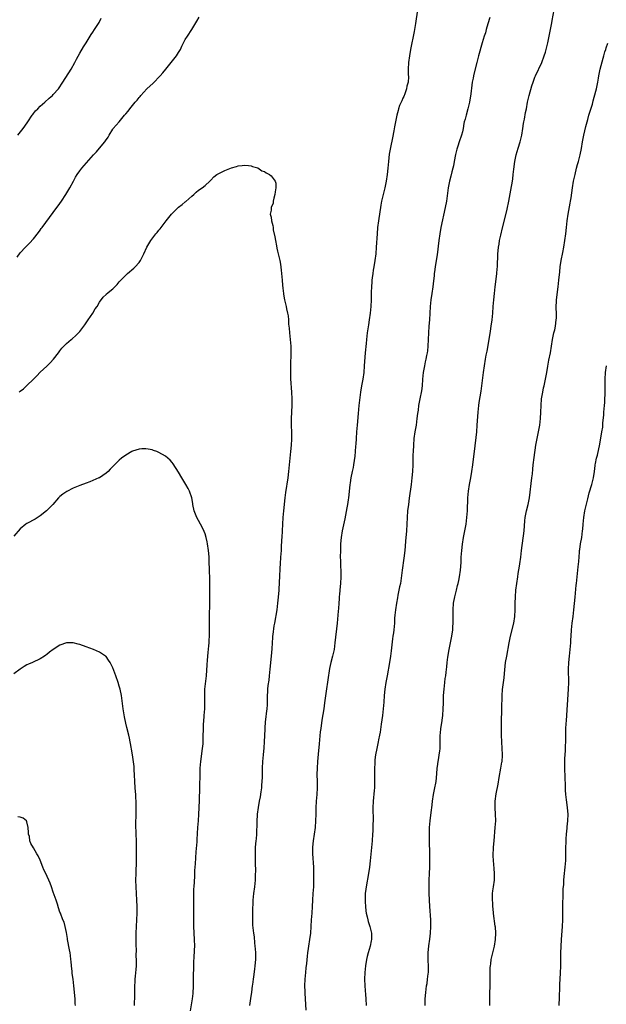
# Model space of a CAD drawing. Units: inches. Extents: x 2565000 to 2568000, y 1506000 to 1509000.
# Drawn here: x 2565311 to 2565489, y 1506655 to 1506954 of the extents above; entities that cross this region are included whole.
import ezdxf

# ---------------------------------------------------------------- set-up
doc = ezdxf.new("R2010")
doc.units = ezdxf.units.IN
doc.header["$MEASUREMENT"] = 0
doc.layers.add('LD25651506_10ft', color=133, linetype='Continuous')

msp = doc.modelspace()

# ---------------------------------------------------------------- linework, layer by layer
at = {"layer": 'LD25651506_10ft'}
for points, elevation in [([(2565431.42, 1506957), (2565430.79, 1506952.79), (2565430.37, 1506950.37), (2565429.33, 1506945), (2565428.96, 1506943), (2565428.66, 1506941), (2565428.55, 1506939), (2565428.58, 1506937.42), (2565428.64, 1506936.64), (2565428.53, 1506935), (2565428.21, 1506933.79), (2565428.09, 1506933), (2565427.54, 1506931.54), (2565427.28, 1506930.72), (2565427, 1506930.16), (2565426.64, 1506929.36), (2565426.42, 1506929), (2565425.98, 1506927.98), (2565425.62, 1506927), (2565425.51, 1506926.49), (2565425.14, 1506925), (2565424.48, 1506921.52), (2565424.27, 1506920.27), (2565423.87, 1506918.13), (2565423.24, 1506915.24), (2565422.84, 1506913.16), (2565422.57, 1506911), (2565422.39, 1506909), (2565422.18, 1506907), (2565421.88, 1506905), (2565421.49, 1506903), (2565420.54, 1506899), (2565420.29, 1506897.71), (2565419.58, 1506893), (2565419.31, 1506891), (2565419.14, 1506889), (2565418.92, 1506885), (2565418.75, 1506883), (2565418.5, 1506881), (2565418.17, 1506879), (2565417.99, 1506878.01), (2565417.83, 1506877), (2565417.67, 1506875.67), (2565417.57, 1506875), (2565417.52, 1506874.48), (2565417.41, 1506873), (2565417.35, 1506871.35), (2565417.33, 1506869), (2565417.27, 1506867), (2565417.07, 1506865), (2565416.77, 1506863), (2565416.52, 1506861.48), (2565416.17, 1506859), (2565415.94, 1506857), (2565415.81, 1506855.81), (2565415.55, 1506853), (2565415.28, 1506849), (2565415.09, 1506847), (2565414.81, 1506845), (2565414.47, 1506843), (2565414.17, 1506841), (2565413.64, 1506837), (2565413.4, 1506834.6), (2565413.15, 1506831), (2565412.96, 1506828.96), (2565412.81, 1506827), (2565412.71, 1506825.29), (2565412.65, 1506824.65), (2565412.55, 1506823), (2565412.41, 1506821.59), (2565412.03, 1506819), (2565411.85, 1506818.15), (2565411.64, 1506817), (2565411.24, 1506815), (2565411, 1506813.49), (2565410.92, 1506812.92), (2565410.46, 1506809), (2565410.36, 1506808.36), (2565410.17, 1506807), (2565410, 1506806), (2565409.35, 1506802.65), (2565408.6, 1506799), (2565408.26, 1506797), (2565408.1, 1506795), (2565408.03, 1506793), (2565407.99, 1506791), (2565408.01, 1506789.99), (2565408.04, 1506789), (2565408.09, 1506788.09), (2565408.12, 1506787), (2565408.13, 1506785), (2565408.02, 1506783), (2565407.92, 1506782.08), (2565407.75, 1506779.75), (2565407.67, 1506779), (2565407.62, 1506778.38), (2565407.54, 1506777), (2565407.42, 1506775.42), (2565407.39, 1506774.61), (2565407.04, 1506770.96), (2565406.37, 1506765), (2565406.09, 1506763), (2565405.67, 1506761), (2565405.17, 1506759), (2565404.77, 1506757.23), (2565404.17, 1506753.83), (2565403.68, 1506750.32), (2565403.24, 1506746.76), (2565402.98, 1506744.98), (2565402.4, 1506741.6), (2565402.05, 1506739), (2565401.94, 1506738.06), (2565401.64, 1506734.36), (2565401.29, 1506731.29), (2565401.08, 1506729), (2565400.96, 1506727), (2565400.93, 1506725.07), (2565400.96, 1506723), (2565400.95, 1506721), (2565400.86, 1506719), (2565400.72, 1506717), (2565400.61, 1506715), (2565400.58, 1506713), (2565400.53, 1506711), (2565400.34, 1506709), (2565399.8, 1506705), (2565399.62, 1506703), (2565399.62, 1506701), (2565399.87, 1506697), (2565399.92, 1506695), (2565399.92, 1506693), (2565399.84, 1506691), (2565399.68, 1506689), (2565399.55, 1506687), (2565399.47, 1506685), (2565399.36, 1506683), (2565399.2, 1506681), (2565398.92, 1506677), (2565398.68, 1506675), (2565398.37, 1506673), (2565398.29, 1506672.29), (2565398.1, 1506671), (2565398, 1506670), (2565397.71, 1506667.71), (2565397.59, 1506666.41), (2565397.4, 1506665), (2565397.25, 1506663), (2565397.19, 1506661), (2565397.22, 1506659.22), (2565397.22, 1506658.79), (2565397.34, 1506657), (2565397.6, 1506653.6)], 10580), ([(2565433.72, 1506655), (2565433.76, 1506657), (2565433.88, 1506659), (2565434.14, 1506661), (2565434.29, 1506661.71), (2565434.48, 1506663), (2565434.65, 1506664.65), (2565434.72, 1506665), (2565434.74, 1506665.26), (2565434.74, 1506667), (2565434.66, 1506668.66), (2565434.68, 1506671), (2565434.88, 1506673.12), (2565435.15, 1506675.15), (2565435.36, 1506677), (2565435.47, 1506679), (2565435.42, 1506681), (2565435.13, 1506685), (2565434.97, 1506689.03), (2565434.92, 1506691), (2565434.98, 1506693.02), (2565435.08, 1506695), (2565435.14, 1506697), (2565435.12, 1506699), (2565435, 1506707), (2565435.03, 1506709), (2565435.2, 1506711), (2565435.69, 1506714.31), (2565435.77, 1506715), (2565435.83, 1506715.83), (2565435.94, 1506717), (2565436.21, 1506719), (2565436.55, 1506720.55), (2565437.06, 1506723), (2565437.29, 1506725.29), (2565437.41, 1506727), (2565437.5, 1506727.5), (2565437.68, 1506729), (2565437.84, 1506730.16), (2565438.02, 1506731), (2565438.15, 1506732.15), (2565438.23, 1506733), (2565438.32, 1506736.32), (2565438.32, 1506737), (2565438.35, 1506737.65), (2565438.49, 1506739), (2565438.78, 1506740.78), (2565439, 1506742.28), (2565439.09, 1506743), (2565439.21, 1506745), (2565439.26, 1506746.74), (2565439.26, 1506747.26), (2565439.33, 1506749), (2565439.46, 1506751), (2565439.68, 1506753), (2565439.84, 1506754.16), (2565439.97, 1506755), (2565440.1, 1506756.1), (2565440.32, 1506757.68), (2565440.44, 1506759), (2565440.63, 1506760.63), (2565441.04, 1506763), (2565441.45, 1506765), (2565441.84, 1506767), (2565442.11, 1506769), (2565442.14, 1506769.86), (2565442.23, 1506771), (2565442.25, 1506772.25), (2565442.22, 1506773.78), (2565442.22, 1506775), (2565442.36, 1506777), (2565442.74, 1506779), (2565443.24, 1506781), (2565443.56, 1506782.44), (2565443.71, 1506783), (2565443.9, 1506783.9), (2565444.11, 1506785), (2565444.4, 1506787), (2565444.6, 1506789.4), (2565444.67, 1506791), (2565444.81, 1506793), (2565445.02, 1506794.98), (2565445.33, 1506797), (2565446.12, 1506801), (2565446.38, 1506803), (2565446.53, 1506805), (2565446.7, 1506809), (2565446.86, 1506811), (2565447.17, 1506813), (2565447.56, 1506815), (2565447.91, 1506817), (2565448.2, 1506819), (2565448.53, 1506821.47), (2565448.71, 1506823), (2565449.35, 1506829), (2565449.52, 1506831), (2565449.81, 1506835), (2565450.02, 1506837), (2565450.14, 1506837.86), (2565450.7, 1506841.3), (2565450.95, 1506843), (2565451.44, 1506847), (2565451.71, 1506849), (2565452.03, 1506851), (2565452.25, 1506852.25), (2565452.5, 1506853.5), (2565453.15, 1506857), (2565453.57, 1506859.57), (2565453.78, 1506861), (2565454.04, 1506863), (2565454.22, 1506865), (2565454.36, 1506867), (2565454.53, 1506869), (2565454.74, 1506871), (2565454.97, 1506873), (2565455.27, 1506875.27), (2565455.48, 1506877), (2565455.58, 1506878.42), (2565455.64, 1506879), (2565455.79, 1506883), (2565455.85, 1506883.85), (2565455.96, 1506885), (2565456.11, 1506885.89), (2565456.27, 1506887), (2565456.62, 1506888.62), (2565457.18, 1506890.82), (2565457.95, 1506894.05), (2565458.58, 1506896.58), (2565459.1, 1506899), (2565459.7, 1506902.3), (2565460.16, 1506905), (2565460.27, 1506905.73), (2565460.44, 1506907), (2565460.62, 1506908.62), (2565460.93, 1506911), (2565461.3, 1506913), (2565461.87, 1506915), (2565462.54, 1506917), (2565463.06, 1506918.94), (2565463.35, 1506921), (2565463.53, 1506922.47), (2565463.62, 1506923), (2565463.79, 1506923.79), (2565464.17, 1506925.83), (2565464.41, 1506927), (2565464.76, 1506929), (2565465.24, 1506931), (2565466.09, 1506933.91), (2565466.43, 1506935), (2565467, 1506936.55), (2565467.18, 1506937), (2565469.09, 1506941), (2565469.85, 1506943), (2565470.19, 1506944.19), (2565470.44, 1506945), (2565470.92, 1506947), (2565471.36, 1506949), (2565471.77, 1506951), (2565472.14, 1506953), (2565472.25, 1506953.75), (2565472.88, 1506957)], 10560), ([(2565310.03, 1506881.97), (2565311, 1506883.3), (2565312.56, 1506885), (2565313.81, 1506886.19), (2565315, 1506887.56), (2565316.53, 1506889.47), (2565317, 1506890.21), (2565317.35, 1506890.65), (2565317.6, 1506891), (2565321, 1506895.48), (2565322.06, 1506897), (2565322.46, 1506897.54), (2565323, 1506898.22), (2565323.5, 1506899), (2565324.82, 1506901), (2565326.01, 1506903), (2565327.12, 1506905), (2565327.76, 1506906.24), (2565328.24, 1506907), (2565329, 1506908.13), (2565329.69, 1506909), (2565333.2, 1506913), (2565334.06, 1506913.94), (2565335, 1506915), (2565336.63, 1506917), (2565336.79, 1506917.21), (2565337.59, 1506918.41), (2565337.9, 1506919), (2565339, 1506920.76), (2565339.19, 1506921), (2565340.93, 1506923), (2565342.63, 1506925), (2565343, 1506925.47), (2565343.7, 1506926.3), (2565344.19, 1506927), (2565345.78, 1506929), (2565346.38, 1506929.62), (2565347, 1506930.41), (2565347.28, 1506930.72), (2565347.5, 1506931), (2565349.4, 1506933), (2565351.22, 1506934.78), (2565353.42, 1506937), (2565354.16, 1506937.84), (2565355.15, 1506939), (2565356.77, 1506941), (2565358.34, 1506943), (2565359, 1506944.05), (2565359.55, 1506945), (2565360, 1506946), (2565360.47, 1506947), (2565361, 1506948.02), (2565361.64, 1506949), (2565363.01, 1506951), (2565364.48, 1506953.52), (2565365.25, 1506954.75)], 10580), ([(2565310.23, 1506919), (2565311.84, 1506921), (2565312.34, 1506921.66), (2565313.28, 1506923), (2565314.6, 1506925), (2565314.75, 1506925.25), (2565315, 1506925.58), (2565315.63, 1506926.37), (2565316.26, 1506927), (2565317, 1506927.79), (2565318.43, 1506929), (2565319.79, 1506930.21), (2565320.74, 1506931), (2565321, 1506931.26), (2565322.56, 1506933), (2565323, 1506933.61), (2565323.53, 1506934.47), (2565323.91, 1506935), (2565326.39, 1506939), (2565327.49, 1506941), (2565327.99, 1506942.01), (2565329, 1506943.83), (2565330.2, 1506945.8), (2565330.96, 1506947), (2565332.19, 1506949), (2565332.48, 1506949.52), (2565333, 1506950.23), (2565333.52, 1506951), (2565334.9, 1506953.1), (2565335.54, 1506954.46)], 10570), ([(2565453.37, 1506954.63), (2565452.74, 1506952.74), (2565452.24, 1506951), (2565452, 1506950), (2565451.64, 1506949), (2565451, 1506947), (2565449.86, 1506943), (2565449.35, 1506941), (2565448.52, 1506937.48), (2565448.42, 1506937), (2565448.31, 1506936.31), (2565448.01, 1506935), (2565447.85, 1506934.15), (2565447.54, 1506931.54), (2565447.15, 1506929), (2565446.7, 1506927), (2565446.13, 1506925), (2565445.83, 1506923.83), (2565445.6, 1506923), (2565445.49, 1506922.51), (2565445.21, 1506921), (2565445, 1506920), (2565444.75, 1506919), (2565444.07, 1506917), (2565443.62, 1506915.62), (2565443.4, 1506915), (2565443.31, 1506914.69), (2565442.94, 1506913.06), (2565442.56, 1506911), (2565442.31, 1506909.69), (2565442.14, 1506909), (2565441.81, 1506907.81), (2565441.48, 1506906.52), (2565441.07, 1506905), (2565440.69, 1506903), (2565440.18, 1506899), (2565439.82, 1506897), (2565438.52, 1506891), (2565438.15, 1506889), (2565437.85, 1506887), (2565437.35, 1506882.65), (2565437.11, 1506881), (2565436.75, 1506879), (2565436.51, 1506877.49), (2565436.44, 1506877), (2565436.41, 1506876.41), (2565436.15, 1506873.85), (2565436.09, 1506873), (2565435.78, 1506871), (2565435.41, 1506869), (2565435.21, 1506867), (2565435.15, 1506865), (2565435.05, 1506862.95), (2565434.88, 1506861), (2565434.72, 1506859), (2565434.56, 1506855), (2565434.41, 1506853.59), (2565434.33, 1506853), (2565434.16, 1506852.16), (2565433.92, 1506851), (2565433.74, 1506850.26), (2565433.48, 1506849), (2565433.14, 1506847), (2565432.96, 1506844.96), (2565432.81, 1506843), (2565432.59, 1506841.41), (2565432.1, 1506839), (2565431.74, 1506837), (2565431.56, 1506835.56), (2565431.41, 1506834.59), (2565431.24, 1506833), (2565430.96, 1506831), (2565430.64, 1506829), (2565430.34, 1506827), (2565430.15, 1506825), (2565430.05, 1506823), (2565430.01, 1506822.01), (2565429.97, 1506819), (2565429.91, 1506817), (2565429.72, 1506815), (2565429.44, 1506813), (2565428.91, 1506808.91), (2565428.63, 1506807), (2565428.38, 1506805), (2565428.26, 1506803), (2565428.18, 1506801), (2565428.06, 1506799), (2565427.8, 1506795.8), (2565427.65, 1506794.35), (2565427.53, 1506793), (2565427.29, 1506790.71), (2565426.79, 1506787), (2565426.59, 1506785.41), (2565426.2, 1506783), (2565425.97, 1506782.03), (2565425.47, 1506779.47), (2565425.3, 1506778.7), (2565425.01, 1506777), (2565424.73, 1506775), (2565424.58, 1506773.42), (2565424.47, 1506772.47), (2565424.38, 1506771), (2565424.2, 1506769), (2565424.09, 1506768.09), (2565423.94, 1506767), (2565423.8, 1506766.2), (2565423.5, 1506763.5), (2565423.38, 1506762.62), (2565423.22, 1506761), (2565422.94, 1506759), (2565422.17, 1506755), (2565421.82, 1506753), (2565421.51, 1506751), (2565421.31, 1506749), (2565421.19, 1506747), (2565421.03, 1506745), (2565420.78, 1506743), (2565420.39, 1506740.38), (2565420.08, 1506737.92), (2565419.91, 1506737), (2565419.63, 1506735.63), (2565419.52, 1506735), (2565419.04, 1506733), (2565418.63, 1506731), (2565418.46, 1506729.54), (2565418.42, 1506729), (2565418.43, 1506728.43), (2565418.39, 1506727), (2565418.38, 1506725.62), (2565418.41, 1506725), (2565418.41, 1506723), (2565418.37, 1506721.63), (2565418.33, 1506721), (2565418.25, 1506720.25), (2565417.97, 1506717), (2565417.9, 1506715), (2565417.89, 1506714.11), (2565417.94, 1506711.94), (2565417.92, 1506711), (2565417.88, 1506710.12), (2565417.89, 1506709), (2565417.84, 1506707.84), (2565417.78, 1506707), (2565417.63, 1506705), (2565417.09, 1506698.91), (2565416.86, 1506697), (2565416.54, 1506695), (2565415.81, 1506691), (2565415.74, 1506690.26), (2565415.57, 1506689), (2565415.51, 1506687.51), (2565415.52, 1506687), (2565415.57, 1506686.43), (2565415.61, 1506685), (2565415.71, 1506683.71), (2565415.85, 1506683), (2565416.13, 1506681.87), (2565416.3, 1506681), (2565416.45, 1506680.45), (2565416.91, 1506679), (2565417.43, 1506677), (2565417.5, 1506675.5), (2565417.49, 1506675), (2565417.37, 1506674.63), (2565417.06, 1506673), (2565416.46, 1506671), (2565416.14, 1506669.86), (2565415.95, 1506669), (2565415.62, 1506667), (2565415.45, 1506665), (2565415.38, 1506663), (2565415.42, 1506661), (2565415.57, 1506659.57), (2565415.62, 1506658.38), (2565415.77, 1506657), (2565415.86, 1506655)], 10570), ([(2565453.3, 1506655), (2565453.32, 1506657), (2565453.37, 1506658.63), (2565453.42, 1506661), (2565453.44, 1506665), (2565453.48, 1506666.52), (2565453.51, 1506667), (2565453.62, 1506667.62), (2565453.77, 1506669), (2565454.75, 1506673), (2565455.06, 1506675.06), (2565455.14, 1506677), (2565455, 1506678.84), (2565454.99, 1506679), (2565454.72, 1506680.72), (2565454.67, 1506681.33), (2565454.44, 1506683), (2565454.3, 1506684.3), (2565454.28, 1506685), (2565454.2, 1506686.2), (2565454.17, 1506687), (2565454.17, 1506689), (2565454.24, 1506689.76), (2565454.4, 1506691), (2565454.71, 1506693), (2565454.76, 1506695), (2565454.6, 1506696.6), (2565454.4, 1506699), (2565454.38, 1506700.38), (2565454.34, 1506701), (2565454.42, 1506702.42), (2565454.42, 1506703), (2565454.6, 1506705), (2565454.99, 1506709), (2565455.11, 1506711), (2565455.06, 1506713), (2565454.91, 1506715), (2565454.92, 1506717), (2565455.25, 1506719.25), (2565455.85, 1506722.15), (2565456.17, 1506724.17), (2565456.7, 1506727), (2565457, 1506728.84), (2565457.02, 1506729), (2565457.14, 1506730.86), (2565457.15, 1506731.15), (2565457.1, 1506733), (2565456.96, 1506735), (2565456.86, 1506737), (2565456.83, 1506739), (2565456.84, 1506740.84), (2565457, 1506745), (2565457.03, 1506749), (2565457.16, 1506750.84), (2565457.65, 1506754.35), (2565457.75, 1506755.75), (2565458.11, 1506759), (2565458.44, 1506761), (2565459.17, 1506765), (2565459.57, 1506767), (2565460.56, 1506771), (2565460.88, 1506773), (2565460.98, 1506775), (2565460.99, 1506777), (2565461.08, 1506778.92), (2565461.26, 1506781), (2565461.49, 1506783), (2565461.78, 1506785), (2565461.96, 1506786.04), (2565462.28, 1506788.28), (2565462.41, 1506789), (2565462.71, 1506791), (2565462.97, 1506793), (2565463.71, 1506799), (2565463.96, 1506802.04), (2565464.05, 1506803), (2565464.44, 1506805), (2565464.94, 1506807), (2565465.32, 1506809), (2565466.11, 1506815), (2565466.22, 1506816.22), (2565466.37, 1506817.63), (2565466.49, 1506819), (2565466.77, 1506821.23), (2565467.31, 1506825), (2565467.66, 1506827), (2565468.09, 1506829), (2565468.45, 1506831), (2565468.67, 1506833), (2565468.79, 1506835), (2565468.88, 1506837), (2565469.04, 1506839.04), (2565469.35, 1506841), (2565469.65, 1506842.35), (2565469.78, 1506843), (2565469.99, 1506843.99), (2565470.23, 1506845), (2565470.62, 1506847), (2565470.93, 1506848.93), (2565471.25, 1506850.75), (2565471.69, 1506853), (2565472.35, 1506857), (2565472.78, 1506859), (2565473, 1506859.94), (2565473.22, 1506861), (2565473.49, 1506863), (2565473.51, 1506863.51), (2565473.52, 1506865), (2565473.45, 1506866.55), (2565473.55, 1506869), (2565474.09, 1506873), (2565474.29, 1506875), (2565474.51, 1506877.49), (2565474.67, 1506879), (2565474.98, 1506881), (2565475.43, 1506883.43), (2565475.75, 1506885), (2565476.11, 1506887), (2565476.37, 1506889), (2565476.55, 1506891), (2565476.77, 1506893), (2565477.06, 1506895), (2565477.65, 1506898.35), (2565477.79, 1506899), (2565477.95, 1506899.95), (2565478.36, 1506903), (2565478.72, 1506905), (2565479.15, 1506907), (2565479.63, 1506909), (2565479.91, 1506910.09), (2565480.17, 1506911), (2565480.68, 1506913), (2565481.07, 1506914.93), (2565481.42, 1506917), (2565481.84, 1506919), (2565482.42, 1506921.58), (2565482.79, 1506923), (2565483, 1506923.68), (2565483.38, 1506925), (2565484.41, 1506928.41), (2565484.66, 1506929.34), (2565485, 1506930.46), (2565485.7, 1506933), (2565486.1, 1506935), (2565486.31, 1506936.31), (2565486.4, 1506937), (2565486.81, 1506939), (2565487.71, 1506942.29), (2565487.88, 1506943), (2565488.23, 1506944.23), (2565488.45, 1506945), (2565488.59, 1506945.41), (2565489.08, 1506946.92)], 10550), ([(2565310.62, 1506841), (2565311, 1506841.34), (2565311.93, 1506842.07), (2565316.01, 1506845.99), (2565317, 1506847.07), (2565319, 1506848.87), (2565320.08, 1506849.92), (2565321.06, 1506851), (2565322.62, 1506853), (2565323, 1506853.54), (2565323.62, 1506854.38), (2565324.19, 1506855), (2565325, 1506855.81), (2565326.45, 1506857), (2565326.76, 1506857.24), (2565327.83, 1506858.17), (2565328.64, 1506859), (2565329, 1506859.4), (2565330.54, 1506861.46), (2565331.6, 1506863), (2565332.96, 1506865), (2565333.72, 1506866.28), (2565334.26, 1506867), (2565335, 1506868.29), (2565336.13, 1506869.87), (2565337, 1506870.63), (2565337.16, 1506870.84), (2565339, 1506872.34), (2565340.32, 1506873.68), (2565341, 1506874.46), (2565341.49, 1506875), (2565343, 1506876.52), (2565343.52, 1506877), (2565345.39, 1506878.61), (2565345.78, 1506879), (2565347, 1506880.4), (2565347.48, 1506881), (2565348.46, 1506883), (2565349.3, 1506885), (2565350.52, 1506887), (2565352.05, 1506889), (2565352.5, 1506889.5), (2565353, 1506890.14), (2565353.39, 1506890.61), (2565353.67, 1506891), (2565355.18, 1506893), (2565356.78, 1506895), (2565357, 1506895.23), (2565359, 1506897.11), (2565360.06, 1506897.94), (2565361, 1506898.76), (2565361.14, 1506898.86), (2565363, 1506900.52), (2565363.62, 1506901), (2565364.32, 1506901.68), (2565365, 1506902.26), (2565366.11, 1506903), (2565367, 1506903.68), (2565368.45, 1506905), (2565368.71, 1506905.29), (2565369.71, 1506906.29), (2565370.62, 1506907), (2565371, 1506907.28), (2565373, 1506908.23), (2565375, 1506909.05), (2565376.54, 1506909.46), (2565377, 1506909.71), (2565378.25, 1506909.75), (2565379, 1506909.9), (2565380.21, 1506909.79), (2565381, 1506909.68), (2565381.42, 1506909.42), (2565383, 1506909.02), (2565384.19, 1506908.19), (2565385, 1506907.96), (2565385.51, 1506907.51), (2565386.5, 1506907), (2565387, 1506906.64), (2565388.26, 1506905), (2565388.42, 1506904.42), (2565388.5, 1506903), (2565388.23, 1506901.77), (2565388.17, 1506901), (2565387.85, 1506899.85), (2565387.69, 1506899), (2565387.64, 1506898.36), (2565387.09, 1506897), (2565387, 1506896.26), (2565386.74, 1506895), (2565387, 1506894.07), (2565387.18, 1506893), (2565387.57, 1506891.57), (2565387.62, 1506891), (2565387.69, 1506890.31), (2565388.16, 1506888.16), (2565388.31, 1506887), (2565388.61, 1506885.39), (2565388.74, 1506884.74), (2565389, 1506883.77), (2565389.64, 1506881), (2565389.86, 1506879.86), (2565390.07, 1506878.07), (2565390.15, 1506877), (2565390.34, 1506875), (2565390.51, 1506873.49), (2565390.58, 1506872.58), (2565390.78, 1506871), (2565390.8, 1506870.8), (2565391.11, 1506869), (2565391.58, 1506867), (2565391.7, 1506866.3), (2565392.01, 1506865), (2565392.17, 1506864.17), (2565392.26, 1506863), (2565392.33, 1506861.67), (2565392.48, 1506860.48), (2565392.57, 1506859), (2565392.96, 1506855), (2565393.02, 1506853), (2565392.89, 1506849.11), (2565392.88, 1506847), (2565392.95, 1506845.05), (2565393.21, 1506841), (2565393.28, 1506839), (2565393.27, 1506837), (2565393.15, 1506833), (2565393.14, 1506830.86), (2565393.18, 1506829), (2565393.18, 1506826.82), (2565393.11, 1506825), (2565392.93, 1506823), (2565392.7, 1506821), (2565392.5, 1506819), (2565392.32, 1506817), (2565392.08, 1506815), (2565391.39, 1506810.61), (2565391.2, 1506809), (2565390.79, 1506805), (2565390.6, 1506803), (2565390.45, 1506801), (2565390.24, 1506797), (2565390.21, 1506796.21), (2565390.06, 1506793.94), (2565390.03, 1506793), (2565389.92, 1506791), (2565389.8, 1506789), (2565389.69, 1506787.69), (2565389.52, 1506785), (2565389.48, 1506783.48), (2565389.36, 1506781), (2565389.19, 1506778.81), (2565389, 1506777), (2565388.71, 1506775), (2565388.03, 1506771), (2565387.86, 1506770.14), (2565387.56, 1506767.56), (2565387.46, 1506767), (2565387.41, 1506766.59), (2565387.3, 1506765), (2565387.21, 1506763.21), (2565387.05, 1506761), (2565386.68, 1506757), (2565386.46, 1506755), (2565386.3, 1506753.7), (2565386.05, 1506752.05), (2565385.92, 1506751), (2565385.9, 1506750.1), (2565385.83, 1506749), (2565385.82, 1506747.82), (2565385.85, 1506747), (2565385.81, 1506746.19), (2565385.73, 1506745), (2565385.55, 1506743.55), (2565385.39, 1506742.61), (2565385.27, 1506741), (2565385.17, 1506739.17), (2565385.13, 1506738.87), (2565384.89, 1506735), (2565384.79, 1506733.21), (2565384.64, 1506731), (2565384.46, 1506729), (2565384.33, 1506727), (2565384.27, 1506725.73), (2565384.29, 1506724.29), (2565384.24, 1506723), (2565384.15, 1506721.85), (2565384.07, 1506721), (2565383.86, 1506719.86), (2565383.7, 1506718.3), (2565383.41, 1506717), (2565383.09, 1506715.09), (2565382.84, 1506713), (2565382.7, 1506710.7), (2565382.67, 1506709), (2565382.64, 1506708.64), (2565382.59, 1506707), (2565382.48, 1506705.52), (2565382.42, 1506705), (2565382.24, 1506703), (2565382.2, 1506701), (2565382.22, 1506700.22), (2565382.23, 1506699), (2565382.21, 1506697.79), (2565382.27, 1506696.27), (2565382.21, 1506694.21), (2565382.15, 1506693), (2565381.94, 1506691), (2565381.64, 1506689), (2565381.45, 1506687), (2565381.35, 1506683.35), (2565381.38, 1506682.62), (2565381.35, 1506681), (2565381.42, 1506679.42), (2565381.67, 1506677), (2565381.84, 1506675.84), (2565382.01, 1506673.99), (2565382.14, 1506673), (2565382.2, 1506672.2), (2565382.27, 1506671), (2565382.27, 1506669), (2565382.12, 1506667), (2565381.96, 1506666.04), (2565381.68, 1506663.68), (2565381.55, 1506663), (2565381.39, 1506661.39), (2565381.33, 1506661), (2565381.1, 1506659.1), (2565380.81, 1506657.19), (2565380.51, 1506655)], 10590), ([(2565474.38, 1506655), (2565474.49, 1506657.51), (2565474.59, 1506660.59), (2565474.59, 1506661.41), (2565474.79, 1506664.79), (2565474.86, 1506667), (2565474.88, 1506669.12), (2565474.88, 1506671), (2565474.91, 1506672.91), (2565475.03, 1506675), (2565475.39, 1506679), (2565475.46, 1506681), (2565475.46, 1506685), (2565475.48, 1506686.52), (2565475.53, 1506687.53), (2565475.61, 1506690.39), (2565475.72, 1506691.72), (2565475.78, 1506693), (2565475.87, 1506694.13), (2565476.19, 1506697), (2565476.33, 1506699), (2565476.35, 1506700.35), (2565476.4, 1506701.6), (2565476.4, 1506703), (2565476.43, 1506704.43), (2565476.48, 1506705.52), (2565476.57, 1506707), (2565476.76, 1506708.76), (2565476.79, 1506709.21), (2565477, 1506711), (2565477.04, 1506713), (2565476.86, 1506715), (2565476.65, 1506716.65), (2565476.59, 1506717.41), (2565476.41, 1506719), (2565476.31, 1506720.31), (2565476.27, 1506721.73), (2565476.14, 1506724.14), (2565476.03, 1506727), (2565476.06, 1506728.06), (2565476.04, 1506729.96), (2565476.27, 1506732.27), (2565476.27, 1506733), (2565476.28, 1506733.72), (2565476.35, 1506735), (2565476.34, 1506736.34), (2565476.41, 1506737.59), (2565476.4, 1506739), (2565476.45, 1506740.45), (2565476.55, 1506741.45), (2565477.2, 1506751), (2565477.26, 1506753), (2565477.22, 1506757), (2565477.3, 1506759), (2565477.47, 1506761), (2565477.68, 1506763), (2565477.85, 1506765), (2565477.89, 1506765.89), (2565477.96, 1506767), (2565478.11, 1506769), (2565478.34, 1506771), (2565478.61, 1506773), (2565478.84, 1506775), (2565479.16, 1506778.84), (2565479.51, 1506782.49), (2565479.58, 1506783), (2565480.07, 1506788.07), (2565480.28, 1506789.72), (2565480.49, 1506792.49), (2565480.56, 1506793), (2565480.64, 1506793.36), (2565480.83, 1506795), (2565481.19, 1506797), (2565481.47, 1506799), (2565481.52, 1506799.52), (2565481.61, 1506801), (2565481.78, 1506803), (2565482.14, 1506805), (2565483, 1506808.7), (2565483.48, 1506810.52), (2565484.21, 1506813), (2565484.73, 1506815), (2565485.06, 1506817), (2565485.26, 1506818.74), (2565485.31, 1506819), (2565485.4, 1506819.4), (2565485.69, 1506821), (2565485.94, 1506821.94), (2565486.7, 1506825.3), (2565487.33, 1506829), (2565487.55, 1506830.45), (2565487.63, 1506831.63), (2565487.87, 1506834.13), (2565487.93, 1506835), (2565488.11, 1506837), (2565488.15, 1506837.85), (2565488.24, 1506839), (2565488.3, 1506840.3), (2565488.29, 1506841.71), (2565488.32, 1506843), (2565488.32, 1506845), (2565488.44, 1506847), (2565488.73, 1506849)], 10540), ([(2565362.6, 1506653.4), (2565363.17, 1506657), (2565363.37, 1506658.63), (2565363.49, 1506661), (2565363.53, 1506662.47), (2565363.52, 1506663.52), (2565363.6, 1506667), (2565363.63, 1506667.63), (2565363.73, 1506670.27), (2565363.8, 1506671), (2565363.85, 1506671.85), (2565363.87, 1506673), (2565363.82, 1506675), (2565363.59, 1506679), (2565363.57, 1506679.57), (2565363.56, 1506681), (2565363.61, 1506682.39), (2565363.62, 1506685), (2565363.57, 1506686.43), (2565363.57, 1506687), (2565363.59, 1506687.59), (2565363.56, 1506689), (2565363.62, 1506690.38), (2565363.68, 1506691), (2565363.88, 1506694.12), (2565363.91, 1506695.91), (2565363.98, 1506697), (2565364.06, 1506697.94), (2565364.33, 1506701.67), (2565364.61, 1506704.61), (2565364.64, 1506705.36), (2565364.84, 1506709), (2565365.01, 1506711), (2565365.16, 1506713), (2565365.24, 1506715), (2565365.29, 1506717.29), (2565365.4, 1506721), (2565365.47, 1506725.47), (2565365.53, 1506727), (2565365.7, 1506729), (2565366.26, 1506733), (2565366.38, 1506734.38), (2565366.42, 1506735), (2565366.46, 1506736.46), (2565366.49, 1506739), (2565366.55, 1506740.55), (2565366.58, 1506741), (2565366.77, 1506743), (2565366.92, 1506745), (2565366.94, 1506747), (2565366.91, 1506748.91), (2565366.9, 1506749), (2565366.97, 1506751), (2565367.41, 1506755), (2565367.65, 1506758.35), (2565367.72, 1506759.72), (2565367.92, 1506762.08), (2565368.14, 1506764.14), (2565368.21, 1506765), (2565368.23, 1506765.77), (2565368.35, 1506767), (2565368.39, 1506768.39), (2565368.36, 1506769.64), (2565368.32, 1506773), (2565368.42, 1506777), (2565368.41, 1506779), (2565368.44, 1506780.44), (2565368.41, 1506781.59), (2565368.44, 1506783), (2565368.43, 1506784.43), (2565368.31, 1506787), (2565368.22, 1506789.78), (2565368.21, 1506791), (2565368.15, 1506792.15), (2565368.09, 1506793), (2565367.79, 1506795), (2565367.66, 1506795.66), (2565367.33, 1506797), (2565367, 1506798.05), (2565366.73, 1506798.73), (2565366.09, 1506800.09), (2565365.62, 1506801), (2565365, 1506802.07), (2565364.52, 1506803), (2565363.71, 1506805), (2565363.28, 1506807), (2565363.25, 1506807.25), (2565362.96, 1506808.96), (2565362.26, 1506811), (2565361.85, 1506811.85), (2565361.21, 1506813), (2565360, 1506815), (2565359, 1506816.75), (2565357.32, 1506819.32), (2565357, 1506819.72), (2565356.38, 1506820.38), (2565355.71, 1506821), (2565355, 1506821.59), (2565353, 1506822.73), (2565352.37, 1506823), (2565351.38, 1506823.38), (2565351, 1506823.49), (2565349.78, 1506823.78), (2565349, 1506823.87), (2565347.82, 1506823.82), (2565347, 1506823.73), (2565345, 1506823.09), (2565344.83, 1506823), (2565343, 1506821.97), (2565341.66, 1506821), (2565341, 1506820.44), (2565339.27, 1506818.73), (2565338.28, 1506817.72), (2565337.6, 1506817), (2565337, 1506816.49), (2565335, 1506815.09), (2565334.83, 1506815), (2565333, 1506814.22), (2565332.12, 1506813.88), (2565331, 1506813.48), (2565329, 1506812.72), (2565327, 1506811.89), (2565325.06, 1506810.94), (2565323.87, 1506810.13), (2565323, 1506809.39), (2565322.59, 1506809), (2565320.87, 1506807), (2565319.98, 1506806.02), (2565318.97, 1506805), (2565317, 1506803.49), (2565315.45, 1506802.55), (2565313, 1506801.21), (2565312.66, 1506801), (2565311, 1506799.56), (2565309, 1506797.32)], 10600), ([(2565345.6, 1506655), (2565345.7, 1506658.3), (2565345.73, 1506661), (2565345.8, 1506662.2), (2565345.83, 1506663), (2565345.9, 1506663.9), (2565346.11, 1506665.89), (2565346.17, 1506667), (2565346.2, 1506668.2), (2565346.21, 1506669), (2565346.15, 1506669.85), (2565346.21, 1506672.21), (2565346.14, 1506673), (2565346.1, 1506673.9), (2565346.1, 1506677), (2565346.17, 1506679), (2565346.39, 1506683), (2565346.42, 1506685), (2565346.34, 1506687), (2565346.19, 1506689), (2565346.08, 1506691), (2565346.05, 1506693), (2565346.08, 1506695), (2565346.19, 1506699), (2565346.23, 1506701.77), (2565346.22, 1506703), (2565346.17, 1506705), (2565346.09, 1506707), (2565346.03, 1506709.97), (2565346.04, 1506711), (2565346.08, 1506712.08), (2565346.08, 1506713.92), (2565346.11, 1506715), (2565346.12, 1506716.12), (2565346.11, 1506717), (2565346.05, 1506717.95), (2565346.01, 1506719), (2565345.94, 1506719.94), (2565345.84, 1506721), (2565345.72, 1506723), (2565345.65, 1506725), (2565345.54, 1506726.46), (2565345.49, 1506727.49), (2565345, 1506730.99), (2565344.73, 1506732.73), (2565344.59, 1506733.41), (2565344.11, 1506736.11), (2565343.88, 1506737), (2565343.32, 1506739.32), (2565343, 1506740.69), (2565342.6, 1506742.6), (2565342.15, 1506745), (2565341.62, 1506749), (2565341.22, 1506751), (2565341, 1506751.83), (2565340.63, 1506753), (2565339.91, 1506755), (2565339, 1506757.38), (2565338.19, 1506759), (2565337.73, 1506759.73), (2565337, 1506760.83), (2565336.83, 1506761), (2565335, 1506762.18), (2565333.16, 1506763), (2565331, 1506763.8), (2565329, 1506764.47), (2565328.56, 1506764.56), (2565327, 1506764.97), (2565325, 1506765.04), (2565323, 1506764.31), (2565321, 1506762.95), (2565319.8, 1506762.2), (2565319, 1506761.5), (2565318.69, 1506761.31), (2565318.36, 1506761), (2565317, 1506760.16), (2565314.69, 1506759), (2565313.45, 1506758.55), (2565313, 1506758.34), (2565312.16, 1506757.84), (2565311, 1506757.04), (2565309, 1506755.63)], 10610), ([(2565327.7, 1506655), (2565327.65, 1506655.66), (2565327.59, 1506657), (2565327.21, 1506661), (2565326.99, 1506662.99), (2565326.76, 1506664.76), (2565326.67, 1506665.33), (2565326.48, 1506667), (2565326.38, 1506668.38), (2565326.29, 1506669), (2565326.19, 1506670.19), (2565326.07, 1506671), (2565325.91, 1506671.91), (2565325.33, 1506675), (2565325.3, 1506675.3), (2565325, 1506677.17), (2565324.61, 1506679), (2565324.26, 1506680.26), (2565323.93, 1506681), (2565323.13, 1506683), (2565323, 1506683.36), (2565322.62, 1506684.62), (2565322.25, 1506685.75), (2565321.88, 1506687), (2565321, 1506689.37), (2565320.42, 1506691), (2565320.07, 1506692.07), (2565318.72, 1506695), (2565318.15, 1506696.15), (2565317.83, 1506697), (2565317, 1506699.1), (2565316.36, 1506700.36), (2565316.04, 1506701), (2565315, 1506702.87), (2565314.18, 1506704.18), (2565313.89, 1506705), (2565313.73, 1506706.27), (2565313.52, 1506707), (2565313.45, 1506707.45), (2565313.38, 1506709), (2565313, 1506710.7), (2565312.86, 1506711), (2565311.88, 1506711.88), (2565311, 1506712.14), (2565310.25, 1506712.25)], 10620)]:
    msp.add_lwpolyline(points, dxfattribs=dict(at, elevation=elevation))

doc.saveas('drawing.dxf')
